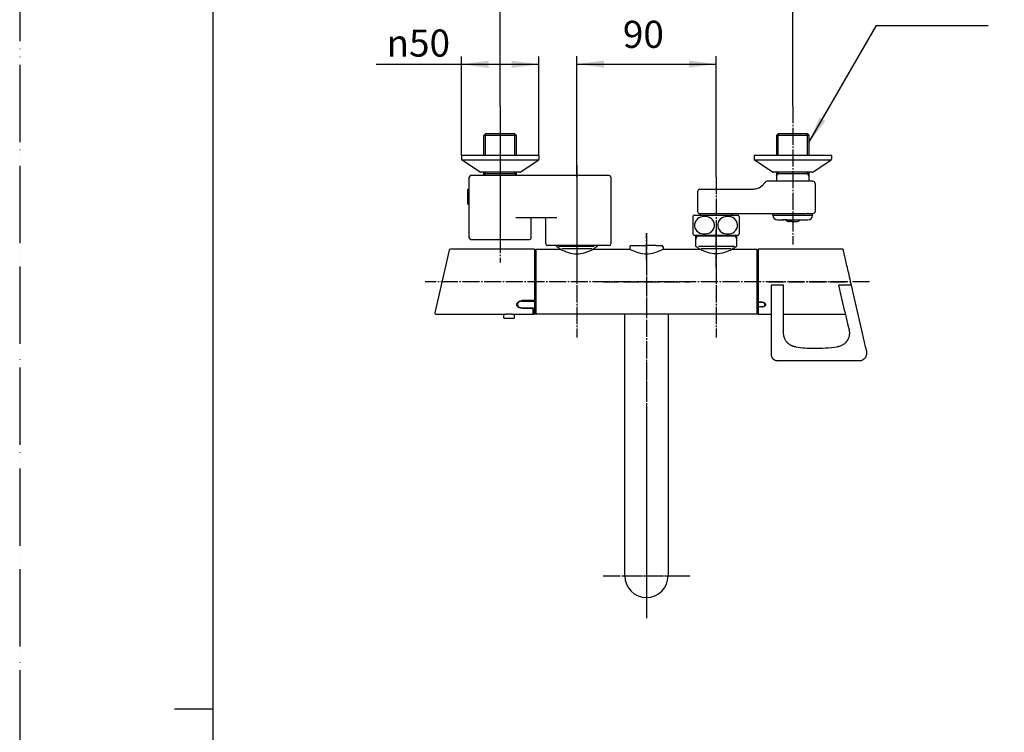
# Model space of a CAD drawing. Units: millimetres. Extents: x -100 to 950, y 0 to 1485.
# Drawn here: x -100 to 536, y 728 to 1188 of the extents above; entities that cross this region are included whole.
import ezdxf

# ---------------------------------------------------------------- set-up
doc = ezdxf.new("R2010")
doc.units = ezdxf.units.MM
doc.linetypes.add('DASH_CENTER', pattern=[14, 11, -1, 1, -1])
doc.linetypes.add('PHANTOM', pattern=[13, 10, -1, 0, -1, 0, -1])
for name, color, linetype in [('1', 7, 'Continuous'), ('101', 7, 'Continuous'), ('102', 7, 'Continuous'), ('103', 7, 'Continuous'), ('105', 7, 'Continuous'), ('106', 7, 'Continuous')]:
    doc.layers.add(name, color=color, linetype=linetype)
doc.styles.add('CONVERTER_11', font='MS Mincho.ttf', dxfattribs={"width": 0.89})
doc.styles.add('CONVERTER_12', font='txt.shx', dxfattribs={"width": 0.9})
doc.dimstyles.new('ME10_DIM_10', dxfattribs={"dimtxt": 17.5, "dimasz": 17.5, "dimexe": 5, "dimexo": 0, "dimgap": 5, "dimtad": 1, "dimdsep": 46, "dimtxsty": 'CONVERTER_12', "dimsah": 1, "dimcen": 0.09, "dimclrd": 2, "dimclre": 2, "dimclrt": 7, "dimadec": 0, "dimazin": 0, "dimtfac": 1, "dimtdec": 4, "dimtix": 1, "dimtmove": 0, "dimatfit": 3, "dimfxl": 1, "dimtolj": 1, "dimtzin": 0, "dimarcsym": 0})
doc.dimstyles.new('ME10_DIM_14', dxfattribs={"dimtxt": 17.5, "dimasz": 17.5, "dimexe": 5, "dimexo": 0, "dimgap": 5, "dimtad": 1, "dimdsep": 46, "dimtxsty": 'CONVERTER_11', "dimsah": 1, "dimcen": 0.09, "dimclrd": 2, "dimclre": 2, "dimclrt": 7, "dimadec": 0, "dimazin": 0, "dimtfac": 1, "dimtdec": 4, "dimtix": 1, "dimtmove": 0, "dimatfit": 3, "dimfxl": 1, "dimtolj": 1, "dimtzin": 0, "dimarcsym": 0})
doc.dimstyles.new('ME10_DIM_15', dxfattribs={"dimtxt": 17.5, "dimasz": 17.5, "dimexe": 5, "dimexo": 0, "dimgap": 5, "dimtad": 1, "dimdsep": 46, "dimtxsty": 'CONVERTER_12', "dimsah": 1, "dimcen": 0.09, "dimclrd": 2, "dimclre": 2, "dimclrt": 7, "dimadec": 0, "dimazin": 0, "dimtfac": 1, "dimtdec": 4, "dimtix": 1, "dimtmove": 0, "dimatfit": 3, "dimfxl": 1, "dimtolj": 1, "dimtzin": 0, "dimarcsym": 0})
doc.dimstyles.get("Standard").update_dxf_attribs({"dimtxt": 0.18, "dimasz": 0.18, "dimexe": 0.18, "dimexo": 0.0625, "dimgap": 0.09, "dimtad": 0, "dimtih": 1, "dimtoh": 1, "dimdec": 4, "dimzin": 0, "dimdsep": 46, "dimtxsty": 'Standard', "dimcen": 0.09, "dimadec": 0, "dimazin": 0, "dimtfac": 1, "dimtdec": 4, "dimtofl": 0, "dimtmove": 0, "dimatfit": 3, "dimfxl": 1, "dimtolj": 1, "dimtzin": 0, "dimarcsym": 0})

# ---------------------------------------------------------------- blocks, each defined once
blk = doc.blocks.new('開示A4', base_point=(-20, 0))
at = {"layer": '1', "color": 4, "linetype": 'PHANTOM'}
blk.add_line((-20, 297), (-20, 0), dxfattribs=at)
at = {"layer": '1', "color": 7, "linetype": 'Continuous'}
for p, q in [((5, 148.5), (5, 287)), ((5, 10), (5, 148.5))]:
    blk.add_line(p, q, dxfattribs=at)
at = {"layer": '1', "color": 2, "linetype": 'Continuous'}
blk.add_line((5, 148.5), (0, 148.5), dxfattribs=at)
blk = doc.blocks.new('61-178-190-M1', base_point=(4794, 1216.64))
at = {"layer": '1', "color": 4, "linetype": 'PHANTOM'}
for p, q in [((305, 1032.79), (305, 801.45)), ((277, 1018.79), (333, 1018.79)), ((277, 828.79), (333, 828.79))]:
    blk.add_line(p, q, dxfattribs=at)
at = {"layer": '1', "color": 7, "linetype": 'Continuous'}
for p, q in [((291, 828.79), (291, 997.79)), ((319, 997.79), (319, 828.79))]:
    blk.add_line(p, q, dxfattribs=at)
blk.add_arc((305, 828.79), 14, 180, 0, dxfattribs=at)
blk = doc.blocks.new('34-232-M11', base_point=(2694, 297))
at = {"layer": '1', "color": 2, "linetype": 'DASH_CENTER'}
blk.add_line((305, 1032.79), (305, 1050.29), dxfattribs=at)
at = {"layer": '1', "color": 7, "linetype": 'Continuous'}
for p, q in [((294.25, 1041.29), (294.25, 1039.73)), ((295.25, 1042.29), (299, 1042.29)), ((299, 1042.29), (300, 1042.29)), ((300, 1042.29), (305, 1042.29)), ((311, 1042.29), (305, 1042.29)), ((311, 1042.29), (314.75, 1042.29)), ((315.75, 1041.29), (315.75, 1039.74))]:
    blk.add_line(p, q, dxfattribs=at)
for centre, start, end in [((295.25, 1041.29), 90, 180), ((314.75, 1041.29), 0, 90)]:
    blk.add_arc(centre, 1, start, end, dxfattribs=at)
blk = doc.blocks.new('SK1814S2-13', base_point=(2100, 0))
at = {"layer": '1'}
blk.add_blockref('34-232-M11', (2694, 297), dxfattribs=at)
blk = doc.blocks.new('SK1814-N-13_K', base_point=(1050, 0))
at = {"layer": '1'}
blk.add_blockref('SK1814S2-13', (2100, 0), dxfattribs=at)
blk = doc.blocks.new('温調ガイド', base_point=(211.58, 384.69))
at = {"color": 7, "linetype": 'Continuous'}
for p, q in [((224.6, 1006.21), (232.6, 1006.21)), ((232.6, 1006.21), (232.6, 997.79)), ((224.6, 1001.97), (231.7, 1001.97)), ((231.7, 1001.97), (231.7, 997.79))]:
    blk.add_line(p, q, dxfattribs=at)
for points, knots in [([(224.6, 1006.21), (224.52, 1006.21), (224.35, 1006.2), (224.1, 1006.18), (223.85, 1006.14), (223.61, 1006.08), (223.38, 1006.01), (223.15, 1005.92), (222.94, 1005.82), (222.74, 1005.7), (222.55, 1005.57), (222.37, 1005.43), (222.21, 1005.28), (222.06, 1005.12), (221.94, 1004.95), (221.83, 1004.78), (221.74, 1004.6), (221.67, 1004.41), (221.62, 1004.18), (221.61, 1004.02), (221.6, 1003.94)], [0, 0, 0, 0, 0.251523, 0.502008, 0.751391, 0.999155, 1.244133, 1.485884, 1.724062, 1.958029, 2.188662, 2.41418, 2.634283, 2.848421, 3.057271, 3.260578, 3.458574, 3.649994, 3.895691, 4.138413, 4.138413, 4.138413, 4.138413]), ([(221.6, 1003.94), (221.6, 1003.88), (221.61, 1003.76), (221.64, 1003.59), (221.69, 1003.42), (221.76, 1003.26), (221.86, 1003.1), (221.97, 1002.95), (222.1, 1002.81), (222.25, 1002.68), (222.41, 1002.55), (222.59, 1002.44), (222.79, 1002.34), (223, 1002.25), (223.22, 1002.17), (223.45, 1002.11), (223.69, 1002.05), (223.96, 1002.01), (224.26, 1001.98), (224.49, 1001.97), (224.6, 1001.97)], [0, 0, 0, 0, 0.176772, 0.352617, 0.529074, 0.707944, 0.889778, 1.075759, 1.267132, 1.46465, 1.670106, 1.882503, 2.101784, 2.327743, 2.561148, 2.80047, 3.044811, 3.292989, 3.62744, 3.965407, 3.965407, 3.965407, 3.965407])]:
    blk.add_open_spline(points, degree=3, knots=knots, dxfattribs=at)
at = {"layer": '1', "color": 7, "linetype": 'Continuous'}
blk.add_line((231.7, 997.79), (232.6, 997.79), dxfattribs=at)
blk = doc.blocks.new('安全ボタン', base_point=(202.7, 403.19))
at = {"color": 7, "linetype": 'Continuous'}
for p, q in [((212.7, 997.79), (212.7, 995.79)), ((213.22, 995.29), (219.18, 995.29)), ((219.7, 995.79), (219.7, 997.81)), ((215.29, 563.21), (217.29, 563.21)), ((726.96, 563.21), (725.03, 563.21)), ((217.29, 558.21), (215.29, 558.21)), ((726.96, 558.21), (725.02, 558.21))]:
    blk.add_line(p, q, dxfattribs=at)
for centre, start, end in [((725.02, 562.71), 89.94193, 167.78873), ((725.02, 558.71), 192.09512, 269.94193)]:
    blk.add_arc(centre, 0.5, start, end, dxfattribs=at)
for points, knots in [([(212.7, 995.79), (212.7, 995.79), (212.7, 995.78), (212.7, 995.77), (212.7, 995.74), (212.7, 995.7), (212.71, 995.66), (212.73, 995.61), (212.76, 995.55), (212.8, 995.49), (212.84, 995.44), (212.89, 995.4), (212.93, 995.36), (212.98, 995.34), (213.03, 995.32), (213.07, 995.31), (213.11, 995.3), (213.15, 995.29), (213.18, 995.29), (213.21, 995.29), (213.22, 995.29), (213.22, 995.29), (213.23, 995.29)], [0, 0, 0, 0, 0.0061579, 0.0123077, 0.0514725, 0.0909616, 0.1309647, 0.1711607, 0.2478979, 0.3237138, 0.3876304, 0.4517617, 0.5073203, 0.5628271, 0.6108183, 0.6587361, 0.6988957, 0.7392162, 0.7712759, 0.8028606, 0.8072886, 0.8117073, 0.8117073, 0.8117073, 0.8117073]), ([(219.18, 995.29), (219.19, 995.29), (219.21, 995.29), (219.24, 995.29), (219.28, 995.29), (219.33, 995.3), (219.38, 995.32), (219.44, 995.35), (219.5, 995.39), (219.56, 995.44), (219.61, 995.5), (219.65, 995.56), (219.68, 995.64), (219.69, 995.7), (219.7, 995.75), (219.69, 995.78), (219.69, 995.79)], [0, 0, 0, 0, 0.0283442, 0.0567199, 0.1023141, 0.1482248, 0.2070273, 0.2657587, 0.3461032, 0.4263729, 0.5001502, 0.5743845, 0.6536901, 0.7319626, 0.7700613, 0.8083996, 0.8083996, 0.8083996, 0.8083996]), ([(215.29, 558.21), (215.26, 558.21), (215.19, 558.22), (215.09, 558.22), (214.98, 558.23), (214.88, 558.25), (214.78, 558.27), (214.68, 558.29), (214.57, 558.32), (214.47, 558.35), (214.38, 558.39), (214.25, 558.44), (214.1, 558.51), (213.95, 558.6), (213.83, 558.68), (213.75, 558.74), (213.67, 558.81), (213.56, 558.9), (213.44, 559.03), (213.33, 559.16), (213.24, 559.27), (213.19, 559.36), (213.13, 559.45), (213.08, 559.54), (213.03, 559.64), (212.99, 559.73), (212.95, 559.83), (212.91, 559.93), (212.88, 560.04), (212.86, 560.14), (212.83, 560.24), (212.81, 560.38), (212.79, 560.55), (212.79, 560.73), (212.79, 560.87), (212.8, 560.98), (212.82, 561.08), (212.84, 561.21), (212.88, 561.38), (212.93, 561.54), (212.98, 561.67), (213.02, 561.77), (213.07, 561.86), (213.13, 561.98), (213.22, 562.13), (213.33, 562.27), (213.42, 562.37), (213.49, 562.45), (213.56, 562.52), (213.64, 562.59), (213.72, 562.66), (213.8, 562.72), (213.89, 562.78), (213.98, 562.84), (214.07, 562.9), (214.16, 562.95), (214.26, 562.99), (214.36, 563.03), (214.45, 563.07), (214.55, 563.1), (214.66, 563.13), (214.76, 563.16), (214.87, 563.18), (214.99, 563.2), (215.13, 563.21), (215.24, 563.21), (215.29, 563.21)], [0, 0, 0, 0, 0.10226, 0.204453, 0.307371, 0.410326, 0.515478, 0.620586, 0.726447, 0.832279, 0.934215, 1.036141, 1.243383, 1.450528, 1.555927, 1.661272, 1.764366, 1.867485, 2.07727, 2.287078, 2.393923, 2.500762, 2.604964, 2.7092, 2.814199, 2.919227, 3.026626, 3.134061, 3.242346, 3.350651, 3.453651, 3.556696, 3.766506, 3.976352, 4.083257, 4.190117, 4.291538, 4.392973, 4.599252, 4.805427, 4.910334, 5.015175, 5.116998, 5.218824, 5.425838, 5.632769, 5.738057, 5.843312, 5.946911, 6.050518, 6.154847, 6.259187, 6.365806, 6.47245, 6.579907, 6.687392, 6.791464, 6.895571, 7.000454, 7.105357, 7.212628, 7.319962, 7.428173, 7.536325, 7.694441, 7.85282, 7.85282, 7.85282, 7.85282]), ([(217.29, 563.21), (217.32, 563.21), (217.39, 563.21), (217.49, 563.21), (217.6, 563.2), (217.7, 563.18), (217.8, 563.16), (217.9, 563.14), (218.01, 563.11), (218.11, 563.08), (218.2, 563.04), (218.33, 562.99), (218.48, 562.91), (218.63, 562.82), (218.75, 562.75), (218.83, 562.68), (218.91, 562.62), (219.02, 562.52), (219.14, 562.4), (219.25, 562.27), (219.34, 562.15), (219.39, 562.06), (219.45, 561.98), (219.5, 561.88), (219.55, 561.79), (219.59, 561.69), (219.63, 561.59), (219.67, 561.49), (219.7, 561.39), (219.72, 561.29), (219.75, 561.18), (219.77, 561.05), (219.79, 560.87), (219.79, 560.7), (219.79, 560.56), (219.78, 560.45), (219.76, 560.35), (219.74, 560.22), (219.7, 560.05), (219.65, 559.88), (219.6, 559.75), (219.56, 559.66), (219.51, 559.57), (219.45, 559.45), (219.36, 559.3), (219.25, 559.16), (219.16, 559.06), (219.09, 558.98), (219.02, 558.91), (218.94, 558.84), (218.86, 558.77), (218.78, 558.7), (218.69, 558.64), (218.6, 558.58), (218.51, 558.53), (218.42, 558.48), (218.32, 558.44), (218.22, 558.39), (218.13, 558.36), (218.03, 558.32), (217.92, 558.29), (217.82, 558.27), (217.71, 558.25), (217.59, 558.23), (217.45, 558.22), (217.34, 558.22), (217.29, 558.21)], [0, 0, 0, 0, 0.10226, 0.204453, 0.307371, 0.410324, 0.515475, 0.620581, 0.72644, 0.832269, 0.934201, 1.036122, 1.243352, 1.45048, 1.555869, 1.661204, 1.764287, 1.867395, 2.077153, 2.286935, 2.393765, 2.50059, 2.604779, 2.709001, 2.813988, 2.919003, 3.026391, 3.133814, 3.242089, 3.350386, 3.453379, 3.556419, 3.766221, 3.976065, 4.082972, 4.189835, 4.29126, 4.3927, 4.598994, 4.80519, 4.910108, 5.014961, 5.116796, 5.218635, 5.425676, 5.632634, 5.737936, 5.843204, 5.946815, 6.050435, 6.154775, 6.259126, 6.365755, 6.472408, 6.579874, 6.687366, 6.791444, 6.895556, 7.000443, 7.10535, 7.212623, 7.319959, 7.428172, 7.536324, 7.694441, 7.85282, 7.85282, 7.85282, 7.85282]), ([(724.54, 562.82), (724.54, 562.82), (724.53, 562.81), (724.53, 562.8), (724.53, 562.78), (724.52, 562.76), (724.52, 562.73), (724.51, 562.69), (724.5, 562.64), (724.49, 562.59), (724.48, 562.54), (724.47, 562.47), (724.45, 562.39), (724.44, 562.29), (724.42, 562.17), (724.4, 562.04), (724.38, 561.9), (724.36, 561.75), (724.35, 561.58), (724.33, 561.38), (724.32, 561.16), (724.31, 560.89), (724.31, 560.58), (724.32, 560.29), (724.33, 560.06), (724.34, 559.9), (724.36, 559.73), (724.37, 559.58), (724.39, 559.44), (724.41, 559.3), (724.43, 559.18), (724.45, 559.06), (724.46, 558.96), (724.48, 558.87), (724.49, 558.79), (724.51, 558.73), (724.51, 558.69), (724.52, 558.66), (724.52, 558.64), (724.53, 558.63), (724.53, 558.62), (724.53, 558.61), (724.53, 558.61)], [0, 0, 0, 0, 0.005955, 0.017247, 0.03556, 0.0616, 0.094464, 0.133422, 0.178359, 0.229326, 0.286977, 0.350432, 0.419273, 0.531891, 0.655079, 0.787285, 0.928206, 1.076731, 1.231758, 1.44786, 1.671255, 1.899533, 2.252433, 2.602049, 2.774072, 2.941851, 3.104282, 3.260253, 3.405165, 3.541799, 3.669085, 3.785943, 3.888369, 3.979306, 4.058097, 4.124077, 4.16031, 4.189882, 4.212044, 4.226624, 4.235767, 4.242191, 4.242191, 4.242191, 4.242191])]:
    blk.add_open_spline(points, degree=3, knots=knots, dxfattribs=at)
blk = doc.blocks.new('温調ハンドル', base_point=(158, 384.48))
at = {"color": 7, "linetype": 'Continuous'}
for p, q in [((177.56, 1039.17), (168.23, 998.77)), ((232.7, 1039.79), (178.34, 1039.79)), ((232.7, 1039.79), (232.7, 1006.62)), ((232.7, 1006.62), (224.7, 1006.62)), ((224.7, 1001.67), (231.7, 1001.67)), ((231.7, 997.79), (231.7, 1001.67)), ((169.01, 997.79), (212.7, 997.79)), ((215.4, 997.96), (217.2, 997.96)), ((219.89, 997.79), (231.7, 997.79))]:
    blk.add_line(p, q, dxfattribs=at)
for centre, start, end in [((178.34, 1038.99), 89.99869, 167), ((169.01, 998.59), 167, 270.36185)]:
    blk.add_arc(centre, 0.8, start, end, dxfattribs=at)
for points, knots in [([(221.2, 1003.94), (221.2, 1004.02), (221.21, 1004.19), (221.26, 1004.43), (221.35, 1004.68), (221.46, 1004.92), (221.61, 1005.16), (221.79, 1005.38), (221.99, 1005.6), (222.22, 1005.8), (222.48, 1005.98), (222.75, 1006.14), (223.05, 1006.29), (223.36, 1006.41), (223.68, 1006.5), (224.01, 1006.57), (224.35, 1006.61), (224.58, 1006.62), (224.7, 1006.62)], [0, 0, 0, 0, 0.246077, 0.496449, 0.75569, 1.024371, 1.300744, 1.586259, 1.883042, 2.188293, 2.499816, 2.820165, 3.148056, 3.479724, 3.815932, 4.157511, 4.501411, 4.846992, 4.846992, 4.846992, 4.846992]), ([(224.7, 1001.67), (224.59, 1001.67), (224.36, 1001.68), (224.02, 1001.71), (223.68, 1001.76), (223.36, 1001.83), (223.05, 1001.91), (222.76, 1002.02), (222.48, 1002.14), (222.23, 1002.29), (222, 1002.45), (221.79, 1002.62), (221.61, 1002.81), (221.46, 1003.02), (221.35, 1003.23), (221.26, 1003.46), (221.21, 1003.7), (221.2, 1003.86), (221.2, 1003.94)], [0, 0, 0, 0, 0.3445, 0.68436, 1.021495, 1.353195, 1.674806, 1.986597, 2.289888, 2.581667, 2.860437, 3.129667, 3.389893, 3.640486, 3.88492, 4.126943, 4.367818, 4.610568, 4.610568, 4.610568, 4.610568]), ([(212.71, 997.79), (212.71, 997.79), (212.71, 997.79), (212.71, 997.79), (212.71, 997.79), (212.71, 997.79), (212.71, 997.79), (212.71, 997.79), (212.71, 997.79), (212.72, 997.79), (212.72, 997.79), (212.73, 997.79), (212.73, 997.79), (212.74, 997.79), (212.75, 997.79), (212.75, 997.8), (212.76, 997.8), (212.77, 997.8), (212.78, 997.8), (212.79, 997.8), (212.8, 997.8), (212.82, 997.8), (212.83, 997.81), (212.85, 997.81), (212.87, 997.81), (212.88, 997.81), (212.9, 997.81), (212.92, 997.82), (212.94, 997.82), (212.96, 997.82), (212.99, 997.82), (213.01, 997.83), (213.03, 997.83), (213.06, 997.83), (213.08, 997.83), (213.11, 997.84), (213.13, 997.84), (213.16, 997.84), (213.19, 997.85), (213.22, 997.85), (213.26, 997.85), (213.29, 997.86), (213.33, 997.86), (213.37, 997.86), (213.41, 997.87), (213.44, 997.87), (213.48, 997.88), (213.52, 997.88), (213.56, 997.88), (213.61, 997.89), (213.65, 997.89), (213.69, 997.89), (213.74, 997.9), (213.78, 997.9), (213.83, 997.9), (213.88, 997.91), (213.93, 997.91), (213.99, 997.92), (214.05, 997.92), (214.1, 997.92), (214.16, 997.93), (214.23, 997.93), (214.29, 997.93), (214.36, 997.94), (214.43, 997.94), (214.5, 997.94), (214.57, 997.95), (214.65, 997.95), (214.73, 997.95), (214.82, 997.96), (214.91, 997.96), (215, 997.96), (215.09, 997.96), (215.17, 997.96), (215.25, 997.96), (215.32, 997.96), (215.37, 997.96), (215.4, 997.96)], [0, 0, 0, 0, 0.000078, 0.000104, 0.000338, 0.000884, 0.001846, 0.003328, 0.005435, 0.008269, 0.012205, 0.017055, 0.022776, 0.029329, 0.03667, 0.044758, 0.053552, 0.06301, 0.073089, 0.083749, 0.094948, 0.109747, 0.125345, 0.141755, 0.158992, 0.177068, 0.195998, 0.215793, 0.236468, 0.258036, 0.279931, 0.302673, 0.326248, 0.350643, 0.375844, 0.401836, 0.428606, 0.45614, 0.484423, 0.51807, 0.552686, 0.588258, 0.62477, 0.662207, 0.700553, 0.739795, 0.779917, 0.820037, 0.860967, 0.902689, 0.945184, 0.988434, 1.03242, 1.077123, 1.122524, 1.176782, 1.231946, 1.287982, 1.344856, 1.402534, 1.460981, 1.520164, 1.58813, 1.656946, 1.726563, 1.79693, 1.867995, 1.939708, 2.029109, 2.1193, 2.21016, 2.301569, 2.393405, 2.469388, 2.54554, 2.622069, 2.698665, 2.698665, 2.698665, 2.698665]), ([(217.2, 997.96), (217.27, 997.96), (217.42, 997.96), (217.65, 997.96), (217.87, 997.95), (218.09, 997.94), (218.29, 997.93), (218.47, 997.92), (218.63, 997.91), (218.75, 997.91), (218.88, 997.9), (218.99, 997.89), (219.1, 997.88), (219.2, 997.87), (219.3, 997.86), (219.4, 997.85), (219.48, 997.84), (219.56, 997.83), (219.63, 997.82), (219.69, 997.81), (219.74, 997.81), (219.79, 997.8), (219.83, 997.8), (219.85, 997.79), (219.88, 997.79), (219.88, 997.79), (219.9, 997.79), (219.89, 997.79), (219.89, 997.79), (219.89, 997.79)], [0, 0, 0, 0, 0.223158, 0.444788, 0.669702, 0.889785, 1.097468, 1.297683, 1.429979, 1.557719, 1.680498, 1.795293, 1.904616, 2.008121, 2.10819, 2.201489, 2.287775, 2.364892, 2.434637, 2.496539, 2.551785, 2.59902, 2.639044, 2.663695, 2.683511, 2.697022, 2.70276, 2.70373, 2.707021, 2.707021, 2.707021, 2.707021])]:
    blk.add_open_spline(points, degree=3, knots=knots, dxfattribs=at)
blk = doc.blocks.new('温調ハンドル組品', base_point=(158, 384.48))
at = {"layer": '1'}
for name, p in [('温調ハンドル', (158, 384.48)), ('安全ボタン', (202.7, 403.19))]:
    blk.add_blockref(name, p, dxfattribs=at)
blk = doc.blocks.new('切替ガイド', base_point=(377.3, 419.05))
at = {"color": 7, "linetype": 'Continuous'}
for p, q in [((379.6, 1005.43), (377.5, 1005.43)), ((377.3, 1005.27), (377.3, 1002.6)), ((379.6, 1002.6), (377.3, 1002.6)), ((377.3, 576.77), (377.3, 574.07)), ((379.6, 574.07), (377.3, 574.07)), ((379.6, 576.89), (377.5, 576.89))]:
    blk.add_line(p, q, dxfattribs=at)
for points, knots in [([(377.5, 1005.43), (377.49, 1005.43), (377.47, 1005.42), (377.43, 1005.42), (377.4, 1005.41), (377.38, 1005.39), (377.35, 1005.38), (377.33, 1005.36), (377.31, 1005.33), (377.31, 1005.31), (377.3, 1005.29), (377.3, 1005.28), (377.3, 1005.27)], [0, 0, 0, 0, 0.0335942, 0.0666072, 0.0989714, 0.1304554, 0.1606755, 0.1896087, 0.2175253, 0.2441922, 0.2615914, 0.2789549, 0.2789549, 0.2789549, 0.2789549]), ([(381.6, 1003.95), (381.59, 1004.03), (381.57, 1004.19), (381.5, 1004.43), (381.36, 1004.66), (381.17, 1004.86), (380.93, 1005.05), (380.66, 1005.2), (380.36, 1005.32), (380.08, 1005.39), (379.82, 1005.42), (379.67, 1005.42), (379.6, 1005.43)], [0, 0, 0, 0, 0.242589, 0.488691, 0.75092, 1.032075, 1.328091, 1.63766, 1.960763, 2.291597, 2.513052, 2.736045, 2.736045, 2.736045, 2.736045]), ([(379.6, 1002.6), (379.71, 1002.61), (379.93, 1002.62), (380.26, 1002.66), (380.57, 1002.75), (380.84, 1002.87), (381.09, 1003.02), (381.3, 1003.2), (381.46, 1003.41), (381.55, 1003.61), (381.59, 1003.79), (381.6, 1003.89), (381.6, 1003.95)], [0, 0, 0, 0, 0.335768, 0.664624, 0.983394, 1.28848, 1.576407, 1.847074, 2.103462, 2.346155, 2.50302, 2.660251, 2.660251, 2.660251, 2.660251]), ([(377.5, 576.89), (377.49, 576.89), (377.47, 576.89), (377.43, 576.89), (377.4, 576.88), (377.38, 576.87), (377.35, 576.85), (377.33, 576.83), (377.31, 576.82), (377.31, 576.8), (377.3, 576.78), (377.3, 576.77), (377.3, 576.77)], [0, 0, 0, 0, 0.0335513, 0.0664087, 0.0982397, 0.1286372, 0.1571598, 0.1837243, 0.2085625, 0.2315328, 0.2462364, 0.2608507, 0.2608507, 0.2608507, 0.2608507]), ([(381.6, 575.55), (381.59, 575.63), (381.57, 575.78), (381.5, 576.02), (381.36, 576.23), (381.16, 576.41), (380.93, 576.57), (380.66, 576.7), (380.36, 576.81), (380.08, 576.86), (379.82, 576.88), (379.67, 576.89), (379.6, 576.89)], [0, 0, 0, 0, 0.237277, 0.47428, 0.722416, 0.988207, 1.270668, 1.569937, 1.886507, 2.214565, 2.435577, 2.658441, 2.658441, 2.658441, 2.658441]), ([(379.6, 574.07), (379.71, 574.07), (379.93, 574.09), (380.26, 574.14), (380.57, 574.25), (380.85, 574.39), (381.09, 574.57), (381.3, 574.77), (381.46, 574.99), (381.55, 575.2), (381.59, 575.39), (381.6, 575.49), (381.6, 575.55)], [0, 0, 0, 0, 0.336198, 0.666539, 0.990179, 1.304402, 1.604894, 1.890314, 2.161651, 2.415987, 2.576953, 2.736414, 2.736414, 2.736414, 2.736414])]:
    blk.add_open_spline(points, degree=3, knots=knots, dxfattribs=at)
blk = doc.blocks.new('切替ハンドル組品', base_point=(387, 384.58))
at = {"color": 7, "linetype": 'Continuous'}
for p, q in [((377.1, 1039.49), (377.1, 1005.61)), ((432.1, 1039.79), (377.4, 1039.79)), ((385.6, 1016.59), (385.6, 997.79)), ((393.6, 1016.59), (385.6, 1016.59)), ((393.6, 997.79), (393.6, 1016.59)), ((437.46, 1016.59), (429.25, 1016.59)), ((379.7, 1005.61), (377.1, 1005.61)), ((379.7, 1002.49), (377.1, 1002.49)), ((377.1, 1002.49), (377.1, 998.09)), ((377.4, 997.79), (385.6, 997.79)), ((385.6, 997.79), (385.6, 971.79)), ((393.6, 985.64), (393.6, 997.79)), ((393.6, 997.79), (433.59, 997.79)), ((442.44, 967.79), (389.6, 967.79))]:
    blk.add_line(p, q, dxfattribs=at)
for points in [[(437.46, 1016.59), (437.16, 1017.88), (436.86, 1019.18), (436.56, 1020.47), (436.26, 1021.76), (435.97, 1023.04), (435.68, 1024.3), (435.39, 1025.54), (435.11, 1026.75), (434.84, 1027.94), (434.57, 1029.09), (434.31, 1030.2), (434.07, 1031.26), (433.83, 1032.28), (433.61, 1033.25), (433.4, 1034.16), (433.2, 1035.02), (433.02, 1035.81), (432.85, 1036.54), (432.7, 1037.19), (432.56, 1037.78), (432.44, 1038.3), (432.34, 1038.74), (432.26, 1039.11), (432.19, 1039.4), (432.14, 1039.61), (432.11, 1039.74), (432.1, 1039.79), (432.1, 1039.79)], [(433.18, 999.56), (432.54, 1002.33), (431.89, 1005.14), (431.24, 1007.97), (430.58, 1010.83), (429.91, 1013.7), (429.25, 1016.59)], [(441.39, 999.56), (440.75, 1002.33), (440.1, 1005.14), (439.45, 1007.97), (438.79, 1010.83), (438.12, 1013.7), (437.46, 1016.59)], [(433.18, 999.56), (433.86, 996.62), (434.54, 993.66), (435.23, 990.68), (435.92, 987.67)], [(447.31, 973.91), (446.64, 976.82), (445.97, 979.71), (445.3, 982.6), (444.64, 985.47), (443.98, 988.33), (443.33, 991.17), (442.67, 993.99), (442.03, 996.78), (441.39, 999.56)]]:
    blk.add_lwpolyline(points, dxfattribs=at)
for points, knots in [([(379.7, 1005.61), (379.77, 1005.6), (379.92, 1005.6), (380.13, 1005.57), (380.34, 1005.53), (380.54, 1005.48), (380.74, 1005.41), (380.92, 1005.32), (381.09, 1005.22), (381.31, 1005.08), (381.53, 1004.87), (381.74, 1004.59), (381.87, 1004.28), (381.89, 1004.07), (381.9, 1003.97)], [0, 0, 0, 0, 0.216396, 0.430465, 0.64393, 0.855589, 1.062816, 1.265905, 1.46586, 1.660565, 2.031739, 2.379353, 2.705206, 3.017276, 3.017276, 3.017276, 3.017276]), ([(381.9, 1003.97), (381.9, 1003.91), (381.89, 1003.81), (381.86, 1003.66), (381.81, 1003.52), (381.73, 1003.38), (381.64, 1003.25), (381.53, 1003.12), (381.4, 1003.01), (381.2, 1002.86), (380.92, 1002.71), (380.54, 1002.59), (380.13, 1002.5), (379.84, 1002.49), (379.7, 1002.49)], [0, 0, 0, 0, 0.15274, 0.304368, 0.458219, 0.615497, 0.776109, 0.941816, 1.11478, 1.2941, 1.671518, 2.072696, 2.492534, 2.925251, 2.925251, 2.925251, 2.925251]), ([(435.92, 987.67), (435.98, 987.36), (436.11, 986.75), (436.16, 985.98), (436.15, 985.35), (436.13, 984.89), (436.07, 984.42), (435.97, 983.8), (435.79, 983.04), (435.52, 982.31), (435.26, 981.73), (435.05, 981.31), (434.81, 980.9), (434.55, 980.51), (434.27, 980.13), (433.97, 979.77), (433.66, 979.41), (433.21, 978.97), (432.6, 978.46), (431.82, 977.93), (430.98, 977.48), (430.1, 977.12), (429.18, 976.85), (428.56, 976.76), (428.24, 976.71)], [0, 0, 0, 0, 0.933938, 1.862856, 2.328726, 2.797122, 3.268065, 3.738194, 4.672755, 5.609881, 6.08301, 6.55697, 7.02854, 7.498685, 7.96868, 8.439795, 8.913836, 9.390017, 10.337155, 11.280659, 12.231083, 13.182621, 14.129201, 15.081234, 15.081234, 15.081234, 15.081234]), ([(401.51, 976.7), (401.24, 976.74), (400.7, 976.82), (400.04, 977), (399.53, 977.17), (399.15, 977.32), (398.77, 977.49), (398.28, 977.73), (397.69, 978.08), (397.14, 978.48), (396.72, 978.82), (396.41, 979.1), (396.12, 979.38), (395.75, 979.79), (395.33, 980.31), (394.88, 980.99), (394.49, 981.71), (394.17, 982.46), (393.92, 983.23), (393.74, 984.02), (393.62, 984.82), (393.61, 985.37), (393.6, 985.64)], [0, 0, 0, 0, 0.82176, 1.637583, 2.045499, 2.454467, 2.865728, 3.277798, 4.096046, 4.910163, 5.317862, 5.727034, 6.138079, 6.548391, 7.362165, 8.173407, 8.989106, 9.804028, 10.612005, 11.41906, 12.230658, 13.044689, 13.044689, 13.044689, 13.044689]), ([(401.51, 976.7), (403.45, 976.44), (407.31, 975.91), (413.72, 975.72), (420.71, 975.93), (425.73, 976.45), (428.24, 976.71)], [0, 0, 0, 0, 5.856066, 11.670615, 19.228915, 26.809759, 26.809759, 26.809759, 26.809759]), ([(442.44, 967.79), (442.62, 967.79), (443, 967.81), (443.55, 967.9), (444.09, 968.06), (444.61, 968.28), (445.11, 968.55), (445.56, 968.87), (445.98, 969.25), (446.36, 969.67), (446.68, 970.13), (446.95, 970.62), (447.17, 971.14), (447.32, 971.68), (447.42, 972.24), (447.45, 972.8), (447.42, 973.36), (447.34, 973.73), (447.31, 973.91)], [0, 0, 0, 0, 0.562613, 1.121664, 1.684249, 2.246843, 2.80589, 3.368452, 3.931052, 4.490088, 5.052577, 5.615038, 6.173862, 6.736062, 7.298222, 7.856723, 8.418517, 8.983718, 8.983718, 8.983718, 8.983718]), ([(385.6, 971.79), (385.6, 971.66), (385.61, 971.4), (385.67, 971.01), (385.77, 970.63), (385.9, 970.26), (386.07, 969.9), (386.27, 969.57), (386.5, 969.25), (386.77, 968.96), (387.06, 968.69), (387.37, 968.46), (387.71, 968.26), (388.06, 968.09), (388.43, 967.96), (388.81, 967.86), (389.21, 967.8), (389.47, 967.79), (389.6, 967.79)], [0, 0, 0, 0, 0.393129, 0.783598, 1.175984, 1.569595, 1.960923, 2.351688, 2.745201, 3.138399, 3.529012, 3.921156, 4.31485, 4.706692, 5.098216, 5.492052, 5.886115, 6.280657, 6.280657, 6.280657, 6.280657])]:
    blk.add_open_spline(points, degree=3, knots=knots, dxfattribs=at)
at = {"layer": '1', "color": 7, "linetype": 'Continuous'}
for centre, start, end in [((377.4, 1039.49), 90, 180), ((377.4, 998.09), 180, 270)]:
    blk.add_arc(centre, 0.3, start, end, dxfattribs=at)
at = {"layer": '1'}
blk.add_blockref('切替ガイド', (377.3, 419.05), dxfattribs=at)
blk = doc.blocks.new('03-86-M1__1', base_point=(113.16, 690.76))
at = {"layer": '1', "color": 2, "linetype": 'Continuous'}
for p, q in [((390.02, 1100.29), (390.02, 1114.29)), ((409.02, 1100.29), (409.02, 1114.29)), ((389.02, 1087.06), (390.02, 1088.79)), ((390.02, 1088.79), (390.02, 1089.59)), ((409.02, 1088.79), (409.02, 1089.59)), ((410.02, 1087.06), (409.02, 1088.79))]:
    blk.add_line(p, q, dxfattribs=at)
at = {"layer": '1', "color": 7, "linetype": 'Continuous'}
blk.add_line((389.02, 1088.79), (410.02, 1088.79), dxfattribs=at)
at = {"layer": '102', "color": 7, "linetype": 'Continuous'}
for p, q in [((390.02, 1114.29), (389.02, 1113.29)), ((409.02, 1114.29), (390.02, 1114.29)), ((409.02, 1114.29), (410.02, 1113.29)), ((389.02, 1113.29), (389.02, 1100.29)), ((410.02, 1113.29), (389.02, 1113.29)), ((410.02, 1113.29), (410.02, 1100.29)), ((389.02, 1089.59), (389.02, 1083.79)), ((410.02, 1089.59), (410.02, 1083.79)), ((380.45, 1081.59), (381.47, 1082.77)), ((389.02, 1083.79), (382.97, 1083.79)), ((401.96, 1083.79), (389.02, 1083.79)), ((409.18, 1083.79), (401.96, 1083.79)), ((410.02, 1083.79), (409.18, 1083.79)), ((412.52, 1083.79), (410.02, 1083.79)), ((414.02, 1082.29), (414.02, 1064.29)), ((338, 1076.99), (338, 1064.29)), ((373.61, 1078.49), (339.5, 1078.49)), ((373.9, 1078.49), (373.61, 1078.49)), ((374.68, 1078.53), (373.9, 1078.49)), ((375.46, 1078.65), (374.68, 1078.53)), ((376.25, 1078.85), (375.46, 1078.65)), ((377.04, 1079.14), (376.25, 1078.85)), ((377.83, 1079.51), (377.04, 1079.14)), ((377.83, 1079.51), (379.73, 1080.9)), ((339.5, 1062.79), (339.75, 1062.79)), ((339.75, 1062.79), (359.09, 1062.79)), ((339.75, 1062.79), (339.75, 1061.81)), ((359.09, 1062.79), (360.25, 1062.79)), ((360.25, 1062.79), (372.2, 1062.79)), ((360.25, 1062.79), (360.25, 1061.81)), ((372.2, 1062.79), (396.71, 1062.79)), ((396.71, 1062.79), (407.44, 1062.79)), ((409.4, 1062.82), (412.32, 1062.82)), ((412.32, 1062.82), (412.82, 1062.82))]:
    blk.add_line(p, q, dxfattribs=at)
for centre, radius, start, end in [((323.85, 1124.98), 71.43, 323.77011, 324.16835), ((382.97, 1082.29), 1.5, 90, 144.16893), ((412.52, 1082.29), 1.5, 0, 90), ((339.5, 1076.99), 1.5, 90, 180), ((378.21, 1083.19), 2.75, 303.66396, 324.48495), ((339.5, 1064.29), 1.5, 180, 270), ((406.59, 1160.02), 97.24, 270.50092, 271.44379), ((409.42, 1039.13), 23.69, 90.04888, 90.93592), ((412.52, 1064.29), 1.5, 281.53696, 0)]:
    blk.add_arc(centre, radius, start, end, dxfattribs=at)
blk = doc.blocks.new('34-181-M1__3', base_point=(338.69, 829.46))
at = {"layer": '103', "color": 7, "linetype": 'Continuous'}
for p, q in [((386.72, 1061.79), (386.72, 1062.79)), ((412.32, 1061.79), (412.32, 1062.82)), ((386.72, 1061.79), (393.12, 1061.79)), ((389.72, 1058.79), (393.78, 1058.79)), ((393.12, 1061.79), (412.32, 1061.79)), ((394.89, 1058.79), (393.78, 1058.79)), ((395.51, 1058.79), (394.89, 1058.79)), ((395.51, 1058.79), (404.15, 1058.79)), ((404.15, 1058.79), (409.32, 1058.79))]:
    blk.add_line(p, q, dxfattribs=at)
for centre, radius, start, end in [((389.72, 1061.79), 3, 180, 270), ((394.03, 1101.19), 42.16, 268.85058, 270.0101), ((393.82, 1059.75), 0.963, 228.08239, 267.22412), ((394.03, 1105.08), 46.06, 270.00629, 271.09967), ((395.56, 1059.75), 0.963, 228.08239, 267.22412), ((409.32, 1061.79), 3, 270, 0)]:
    blk.add_arc(centre, radius, start, end, dxfattribs=at)
blk = doc.blocks.new('03-86-M1__4', base_point=(496.84, 690.76))
at = {"layer": '1', "color": 2, "linetype": 'Continuous'}
for p, q in [((201, 1100.29), (201, 1114.29)), ((220, 1100.29), (220, 1114.29)), ((200.19, 1087.39), (201, 1088.79)), ((201, 1088.79), (201, 1089.59)), ((220, 1088.79), (220, 1089.59)), ((220, 1088.79), (220.81, 1087.39))]:
    blk.add_line(p, q, dxfattribs=at)
at = {"layer": '1', "color": 7, "linetype": 'Continuous'}
blk.add_line((200, 1088.79), (221, 1088.79), dxfattribs=at)
at = {"layer": '102', "color": 7, "linetype": 'Continuous'}
for p, q in [((200, 1113.29), (201, 1114.29)), ((220, 1114.29), (201, 1114.29)), ((221, 1113.29), (220, 1114.29)), ((221, 1113.29), (200, 1113.29)), ((200, 1100.29), (200, 1113.29)), ((221, 1100.29), (221, 1113.29)), ((200, 1087.39), (200, 1089.59)), ((221, 1087.39), (221, 1089.59))]:
    blk.add_line(p, q, dxfattribs=at)
blk = doc.blocks.new('78-3A__7', base_point=(478.44, 725.83))
at = {"layer": '106', "color": 7, "linetype": 'Continuous'}
for p, q in [((185.5, 1100.29), (185.5, 1098.07)), ((200, 1100.29), (185.5, 1100.29)), ((197.23, 1089.81), (185.88, 1097.29)), ((222.81, 1097.29), (185.88, 1097.29)), ((221, 1100.29), (200, 1100.29)), ((223, 1100.29), (221, 1100.29)), ((235.13, 1097.29), (222.81, 1097.29)), ((235.5, 1100.29), (223, 1100.29)), ((223.78, 1089.81), (235.13, 1097.29)), ((235.5, 1100.29), (235.5, 1098.07)), ((200, 1089.59), (197.85, 1089.59)), ((216.83, 1089.59), (200, 1089.59)), ((221, 1089.59), (216.83, 1089.59)), ((223.15, 1089.59), (221, 1089.59))]:
    blk.add_line(p, q, dxfattribs=at)
for centre, start, end in [((186.5, 1098.07), 180, 231.34019), ((234.5, 1098.07), 308.65981, 0), ((197.85, 1090.59), 231.34019, 270), ((223.15, 1090.59), 270, 308.65981)]:
    blk.add_arc(centre, 1, start, end, dxfattribs=at)
blk = doc.blocks.new('36-186-M11__8', base_point=(561.45, 761.8))
at = {"layer": '105', "color": 7, "linetype": 'Continuous'}
for p, q in [((396.62, 1057.79), (397.47, 1057.79)), ((398.77, 1057.79), (397.47, 1057.79)), ((398.77, 1057.79), (402.42, 1057.79))]:
    blk.add_line(p, q, dxfattribs=at)
for centre, radius, start, end in [((396.62, 1059.79), 2, 210, 270), ((398.16, 1059.15), 1.62, 193.04231, 231.42333), ((397.49, 1058.43), 0.647, 237.99349, 267.60809), ((399.87, 1059.33), 2.06, 195.19277, 214.32435), ((398.83, 1058.55), 0.762, 209.93753, 265.32635), ((402.42, 1059.79), 2, 270, 330)]:
    blk.add_arc(centre, radius, start, end, dxfattribs=at)
blk = doc.blocks.new('36-186X__9', base_point=(373.17, 482.61))
at = {"layer": '1'}
blk.add_blockref('36-186-M11__8', (561.45, 761.8), dxfattribs=at)
blk = doc.blocks.new('78-3A__10', base_point=(131.56, 725.83))
at = {"layer": '106', "color": 7, "linetype": 'Continuous'}
for p, q in [((374.52, 1100.29), (374.52, 1098.07)), ((387.02, 1100.29), (374.52, 1100.29)), ((386.24, 1089.81), (374.89, 1097.29)), ((387.21, 1097.29), (374.89, 1097.29)), ((389.02, 1100.29), (387.02, 1100.29)), ((424.14, 1097.29), (387.21, 1097.29)), ((410.02, 1100.29), (389.02, 1100.29)), ((424.52, 1100.29), (410.02, 1100.29)), ((412.79, 1089.81), (424.14, 1097.29)), ((424.52, 1100.29), (424.52, 1098.07)), ((389.02, 1089.59), (386.87, 1089.59)), ((393.19, 1089.59), (389.02, 1089.59)), ((410.02, 1089.59), (393.19, 1089.59)), ((412.17, 1089.59), (410.02, 1089.59))]:
    blk.add_line(p, q, dxfattribs=at)
for centre, start, end in [((375.52, 1098.07), 180, 231.34019), ((423.52, 1098.07), 308.65981, 0), ((386.87, 1090.59), 231.34019, 270), ((412.17, 1090.59), 270, 308.65981)]:
    blk.add_arc(centre, 1, start, end, dxfattribs=at)
blk = doc.blocks.new('U3-86F-70', base_point=(279.25, 414.44))
for name, p in [('03-86-M1__4', (496.84, 690.76)), ('03-86-M1__1', (113.16, 690.76)), ('78-3A__7', (478.44, 725.83)), ('78-3A__10', (131.56, 725.83))]:
    blk.add_blockref(name, p)
at = {"layer": '1'}
for name, p in [('34-181-M1__3', (338.69, 829.46)), ('36-186X__9', (373.17, 482.61))]:
    blk.add_blockref(name, p, dxfattribs=at)
blk = doc.blocks.new('33-160D-M11__11', base_point=(1050, 0))
at = {"color": 7, "linetype": 'Continuous'}
for p, q in [((336.85, 1048.18), (336.85, 1048.81)), ((336.85, 1046.62), (336.85, 1048.18)), ((336.85, 1041.88), (336.85, 1046.62)), ((363.15, 1048.81), (363.15, 1048.18)), ((363.15, 1048.18), (363.15, 1046.62)), ((363.15, 1046.62), (363.15, 1041.88)), ((339.05, 1040.33), (337.1, 1041.45)), ((339.3, 1039.89), (339.3, 1039.71)), ((360.7, 1039.71), (360.7, 1039.89)), ((362.9, 1041.45), (360.95, 1040.33))]:
    blk.add_line(p, q, dxfattribs=at)
at = {"color": 5, "linetype": 'PHANTOM'}
for p, q in [((360.95, 1040.33), (360.7, 1040.18)), ((360.7, 1039.89), (360.7, 1040.18)), ((363.15, 1041.6), (362.9, 1041.45)), ((363.15, 1041.88), (363.15, 1041.6))]:
    blk.add_line(p, q, dxfattribs=at)
at = {"color": 7, "linetype": 'Continuous'}
for centre, start, end in [((337.35, 1041.88), 180, 240), ((338.8, 1039.89), 0, 60), ((361.2, 1039.89), 120, 180), ((362.65, 1041.88), 300, 0)]:
    blk.add_arc(centre, 0.5, start, end, dxfattribs=at)
at = {"layer": '1', "color": 4, "linetype": 'PHANTOM'}
for p, q in [((350, 1048.18), (350, 1052.18)), ((350, 1027.68), (350, 1048.18))]:
    blk.add_line(p, q, dxfattribs=at)
at = {"layer": '1', "color": 2, "linetype": 'Continuous'}
for p, q in [((337.75, 1048.18), (336.85, 1046.62)), ((337.75, 1048.18), (337.75, 1048.81)), ((362.25, 1048.81), (362.25, 1048.18)), ((362.25, 1048.18), (363.15, 1046.62))]:
    blk.add_line(p, q, dxfattribs=at)
at = {"layer": '1', "color": 7, "linetype": 'Continuous'}
for p, q in [((350, 1048.18), (336.85, 1048.18)), ((363.15, 1048.18), (350, 1048.18)), ((361.93, 1041.6), (338.69, 1041.6)), ((340.15, 1040.18), (359.6, 1040.18))]:
    blk.add_line(p, q, dxfattribs=at)
blk = doc.blocks.new('81-192X-M21', base_point=(384, 384.69))
at = {"layer": '1', "color": 4, "linetype": 'PHANTOM'}
for p, q in [((384, 1018.79), (434.5, 1018.79)), ((384, 560.69), (434.5, 560.69))]:
    blk.add_line(p, q, dxfattribs=at)
blk = doc.blocks.new('30-', base_point=(335, 388.94))
at = {"layer": '101', "color": 7, "linetype": 'Continuous'}
for p, q in [((335, 1060.97), (335, 1055.31)), ((335.74, 1061.81), (339.75, 1061.81)), ((339.75, 1061.81), (342.87, 1061.81)), ((342.87, 1061.81), (360.25, 1061.81)), ((360.25, 1061.81), (364.26, 1061.81)), ((365, 1060.97), (365, 1049.66)), ((335, 1055.31), (335, 1049.66)), ((335.74, 1048.81), (336.85, 1048.81)), ((336.85, 1048.81), (342.87, 1048.81)), ((342.87, 1048.81), (363.15, 1048.81)), ((363.15, 1048.81), (364.26, 1048.81))]:
    blk.add_line(p, q, dxfattribs=at)
for centre, radius, start, end in [((343.25, 1055.31), 10, 139.9948, 145.58849), ((335.74, 1061.61), 0.2, 90, 139.9948), ((341.38, 1055.29), 5.32, 129.97037, 186.47268), ((342.37, 1054.05), 6.91, 92.63623, 129.68225), ((342.55, 1053.82), 7.15, 53.50879, 93.99714), ((343.56, 1055.25), 5.4, 5.41669, 53.1015), ((356.38, 1055.29), 5.32, 129.97037, 186.47268), ((357.37, 1054.05), 6.91, 92.63623, 129.68225), ((357.55, 1053.82), 7.15, 53.50879, 93.99714), ((358.56, 1055.25), 5.4, 5.41669, 53.1015), ((364.26, 1061.61), 0.2, 40.0052, 90), ((356.75, 1055.31), 10, 34.41151, 40.0052), ((341.5, 1055.41), 5.46, 187.59303, 237.96996), ((342.44, 1056.81), 7.15, 237.58737, 270.49792), ((342.57, 1056.73), 7.07, 269.39518, 307.9689), ((343.6, 1055.35), 5.35, 308.40519, 4.35824), ((356.5, 1055.41), 5.46, 187.59303, 237.96996), ((357.44, 1056.81), 7.15, 237.58737, 270.49792), ((357.57, 1056.73), 7.07, 269.39518, 307.9689), ((358.6, 1055.35), 5.35, 308.40519, 4.35824), ((343.25, 1055.31), 10, 214.41151, 220.0052), ((335.74, 1049.01), 0.2, 220.0052, 270), ((364.26, 1049.01), 0.2, 270, 319.9948), ((356.75, 1055.31), 10, 319.9948, 325.58849)]:
    blk.add_arc(centre, radius, start, end, dxfattribs=at)
blk = doc.blocks.new('30-175', base_point=(188.75, 551.5))
at = {"layer": '1', "color": 7, "linetype": 'Continuous'}
for p, q in [((233.5, 1039.59), (233.5, 997.99)), ((233.7, 1039.79), (249.15, 1039.79)), ((270.85, 1039.79), (294.15, 1039.79)), ((315.85, 1039.79), (339.15, 1039.79)), ((360.85, 1039.79), (376.3, 1039.79)), ((376.5, 997.99), (376.5, 1039.59)), ((376.3, 997.79), (233.7, 997.79))]:
    blk.add_line(p, q, dxfattribs=at)
for centre, start, end in [((233.7, 1039.59), 90, 180), ((376.3, 1039.59), 0, 90), ((233.7, 997.99), 180, 270), ((376.3, 997.99), 270, 0)]:
    blk.add_arc(centre, 0.2, start, end, dxfattribs=at)
for points in [[(249.15, 1039.79), (252.77, 1038.29), (260, 1035.29), (267.23, 1038.29), (270.85, 1039.79)], [(294.15, 1039.79), (297.77, 1038.29), (305, 1035.29), (312.23, 1038.29), (315.85, 1039.79)], [(360.85, 1039.79), (357.23, 1038.29), (350, 1035.29), (342.77, 1038.29), (339.15, 1039.79)]]:
    blk.add_open_spline(points, degree=3, dxfattribs=at)
blk = doc.blocks.new('33-160D-M11__12', base_point=(-440, 0))
at = {"color": 7, "linetype": 'Continuous'}
for p, q in [((246.85, 1041.88), (246.85, 1042.19)), ((249.05, 1040.33), (247.1, 1041.45)), ((249.3, 1039.89), (249.3, 1039.71)), ((270.7, 1039.71), (270.7, 1039.89)), ((272.9, 1041.45), (270.95, 1040.33)), ((273.15, 1042.19), (273.15, 1041.88))]:
    blk.add_line(p, q, dxfattribs=at)
for centre, start, end in [((247.35, 1041.88), 180, 240), ((248.8, 1039.89), 0, 60), ((271.2, 1039.89), 120, 180), ((272.65, 1041.88), 300, 0)]:
    blk.add_arc(centre, 0.5, start, end, dxfattribs=at)
at = {"layer": '1', "color": 4, "linetype": 'PHANTOM'}
blk.add_line((260, 1052.18), (260, 1027.68), dxfattribs=at)
at = {"layer": '1', "color": 7, "linetype": 'Continuous'}
for p, q in [((271.31, 1041.6), (248.07, 1041.6)), ((250.4, 1040.18), (269.85, 1040.18))]:
    blk.add_line(p, q, dxfattribs=at)
blk = doc.blocks.new('88-520A', base_point=(4766.13, -674.75))
at = {"layer": '1', "color": 7, "linetype": 'Continuous'}
for p, q in [((3136.89, -679.81), (3136.89, -640.61)), ((3227.38, -639.61), (3137.89, -639.61)), ((3228.38, -640.61), (3228.38, -683.81)), ((3135.89, -648.31), (3136.89, -648.31)), ((3135.89, -658.11), (3135.89, -648.31)), ((3135.89, -658.11), (3136.89, -658.11)), ((3193.38, -666.91), (3166.89, -666.91)), ((3176.89, -679.81), (3176.89, -666.91)), ((3186.38, -683.81), (3186.38, -667.91)), ((3137.89, -680.81), (3175.89, -680.81)), ((3227.38, -684.81), (3187.38, -684.81))]:
    blk.add_line(p, q, dxfattribs=at)
for centre, start, end in [((3137.89, -640.61), 90, 180), ((3227.38, -640.61), 0, 90), ((3185.38, -667.91), 0, 90), ((3137.89, -679.81), 180, 270), ((3175.89, -679.81), 270, 0), ((3187.38, -683.81), 180, 270), ((3227.38, -683.81), 270, 0)]:
    blk.add_arc(centre, 1, start, end, dxfattribs=at)
blk = doc.blocks.new('88-520AX', base_point=(4069.13, -674.75))
at = {"layer": '1', "color": 4, "linetype": 'PHANTOM'}
for p, q in [((3156.89, -605.18), (3156.89, -679.98)), ((3206.38, -632.78), (3206.38, -691.98))]:
    blk.add_line(p, q, dxfattribs=at)
at = {"layer": '1'}
blk.add_blockref('88-520A', (4766.13, -674.75), dxfattribs=at)
blk = doc.blocks.new('*D36')
at = {"layer": '1', "color": 2, "linetype": 'Continuous'}
for p, q in [((130.38, 1159.29), (185.5, 1159.29)), ((185.5, 1100.29), (185.5, 1164.29)), ((185.5, 1159.29), (235.5, 1159.29)), ((235.5, 1100.29), (235.5, 1164.29))]:
    blk.add_line(p, q, dxfattribs=at)
at = {"layer": '1', "color": 2}
for points in [[(203, 1161.59), (203, 1156.98), (185.5, 1159.29)], [(218, 1156.98), (218, 1161.59), (235.5, 1159.29)]]:
    blk.add_solid(points, dxfattribs=at)
at = {"layer": '1', "color": 7, "insert": (137.03, 1164.29), "char_height": 17.5, "attachment_point": 7, "rotation": 0.00014, "line_spacing_factor": 0.60024, "style": 'CONVERTER_12'}
blk.add_mtext('\\C7;{\\Fgdt;n}\\C7;50', dxfattribs=at)
blk = doc.blocks.new('*D40')
at = {"layer": '1', "color": 2, "linetype": 'Continuous'}
for p, q in [((210.5, 1132.29), (210.5, 1214.29)), ((210.5, 1209.29), (399.52, 1209.29)), ((399.52, 1132.29), (399.52, 1214.29))]:
    blk.add_line(p, q, dxfattribs=at)
at = {"layer": '1', "color": 2}
for points in [[(228, 1211.59), (228, 1206.98), (210.5, 1209.29)], [(382.02, 1206.98), (382.02, 1211.59), (399.52, 1209.29)]]:
    blk.add_solid(points, dxfattribs=at)
at = {"layer": '1', "color": 7, "insert": (217.04, 1214.29), "char_height": 17.5, "attachment_point": 7, "rotation": 0.00014, "line_spacing_factor": 0.454545, "style": 'CONVERTER_11'}
blk.add_mtext('取付寸法120～200', dxfattribs=at)
blk = doc.blocks.new('*D41')
at = {"layer": '1', "color": 2, "linetype": 'Continuous'}
for p, q in [((260, 1086.49), (260, 1164.46)), ((350, 1086.49), (350, 1164.46)), ((260, 1159.46), (350, 1159.46))]:
    blk.add_line(p, q, dxfattribs=at)
at = {"layer": '1', "color": 2}
for points in [[(277.5, 1161.76), (277.5, 1157.15), (260, 1159.46)], [(332.5, 1157.15), (332.5, 1161.76), (350, 1159.46)]]:
    blk.add_solid(points, dxfattribs=at)
at = {"layer": '1', "color": 7, "insert": (289.77, 1164.46), "char_height": 17.5, "attachment_point": 7, "rotation": 0.00014, "line_spacing_factor": 0.60024, "style": 'CONVERTER_12'}
blk.add_mtext('90', dxfattribs=at)

msp = doc.modelspace()

# ---------------------------------------------------------------- linework, layer by layer
at = {"color": 2}
msp.add_solid([(416.773, 1124.986), (420.763, 1122.682), (410.018, 1108.679)], dxfattribs=at)
at = {"layer": '1', "color": 2, "linetype": 'DASH_CENTER'}
for p, q in [((210.503, 1132.288), (210.503, 1031.189)), ((399.518, 1132.288), (399.518, 1042.788)), ((260, 1086.488), (260, 982.789)), ((350, 1086.488), (350, 982.789)), ((305, 1050.293), (305, 801.446)), ((449.127, 1018.789), (161.918, 1018.789)), ((277, 828.789), (333, 828.789))]:
    msp.add_line(p, q, dxfattribs=at)

# ---------------------------------------------------------------- block references
msp.add_blockref('30-175', (188.75, 551.498))
at = {"layer": '1', "xscale": 5, "yscale": 5, "zscale": 5}
msp.add_blockref('開示A4', (-100, 0), dxfattribs=at)
at = {"layer": '1'}
for name, p in [('88-520AX', (1122.75, 1052.254)), ('U3-86F-70', (279.25, 414.441)), ('30-', (335, 388.941)), ('33-160D-M11__12', (-440, 0)), ('SK1814-N-13_K', (1050, 0)), ('33-160D-M11__11', (1050, 0)), ('温調ハンドル組品', (157.998, 384.485)), ('切替ハンドル組品', (387, 384.583)), ('61-178-190-M1', (4794, 1216.64)), ('81-192X-M21', (384, 384.694)), ('温調ガイド', (211.581, 384.691))]:
    msp.add_blockref(name, p, dxfattribs=at)

# ---------------------------------------------------------------- dimensions: what is measured, and where the dimension line sits
dim = msp.add_linear_dim(base=(210.503, 1209.288), p1=(399.518, 1132.288), p2=(210.503, 1132.288), text='取付寸法120～200', dimstyle='ME10_DIM_14', dxfattribs=at)
dim.commit()
dim.dimension.update_dxf_attribs({"geometry": '*D40', "text_midpoint": (301.914, 1223.038), "text_rotation": 0.000139})
dim = msp.add_linear_dim(base=(185.503, 1159.288), p1=(235.503, 1100.288), p2=(185.503, 1100.288), dimstyle='ME10_DIM_10', override={"dimpost": '{\\Fgdt;n}<>'}, dxfattribs=at)
dim.commit()
dim.dimension.update_dxf_attribs({"geometry": '*D36', "text_midpoint": (154.005, 1173.038), "text_rotation": 0.000139})
dim = msp.add_linear_dim(base=(260, 1159.455), p1=(350, 1086.488), p2=(260, 1086.488), dimstyle='ME10_DIM_15', dxfattribs=at)
dim.commit()
dim.dimension.update_dxf_attribs({"geometry": '*D41', "text_midpoint": (302.899, 1173.205), "text_rotation": 0.000139})

# ---------------------------------------------------------------- leaders
at = {"color": 2, "linetype": 'Continuous', "has_arrowhead": 0}
msp.add_leader([(410.018, 1108.679), (453.671, 1184.288), (525.752, 1184.288)], dimstyle='Standard', dxfattribs=at)

doc.saveas('drawing.dxf')
